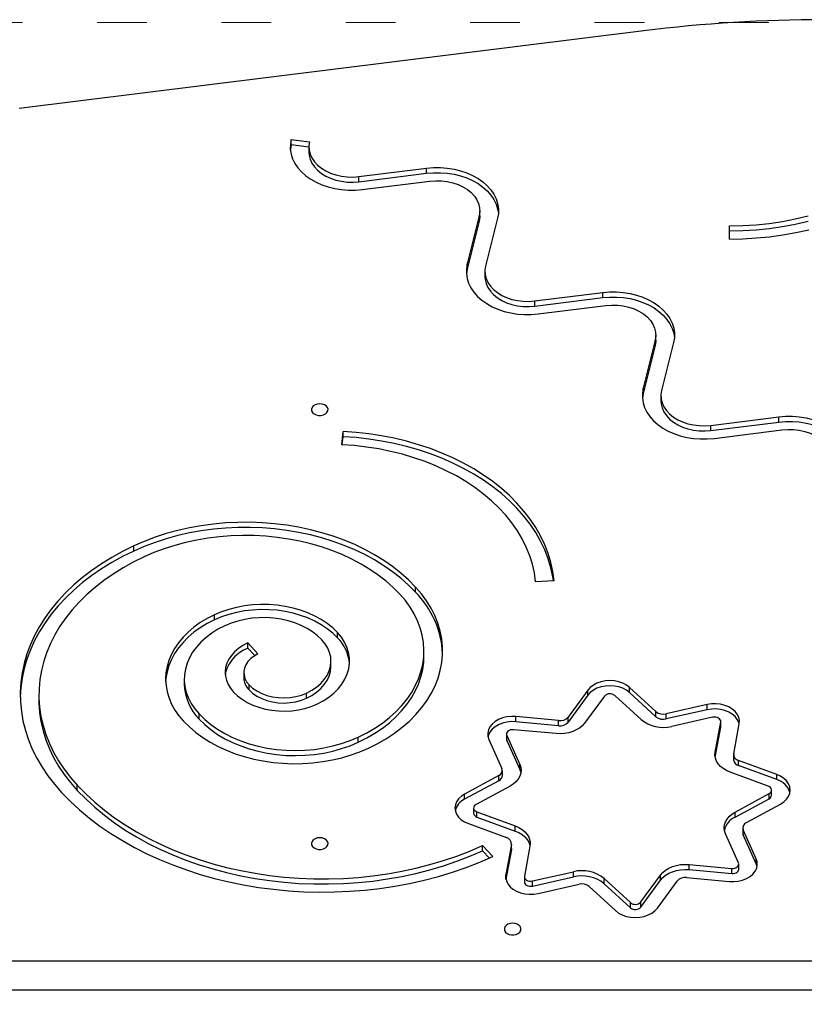
# Model space of a CAD drawing. Units: millimetres. Extents: x -5503 to 5502, y -7675 to 7677.
# Drawn here: x -797 to -418, y 432 to 907 of the extents above; entities that cross this region are included whole.
import ezdxf

# ---------------------------------------------------------------- set-up
doc = ezdxf.new("R2010")
doc.units = ezdxf.units.MM
doc.linetypes.add('ACAD_ISO03W100', pattern=[30, 12, -18])
doc.layers.add('InterSystem - drawing', color=7, linetype='Continuous', lineweight=5)

msp = doc.modelspace()

# ---------------------------------------------------------------- linework, layer by layer
at = {"layer": 'InterSystem - drawing', "color": 7, "linetype": 'Continuous', "lineweight": 25}
for p, q in [((-495.89, 901.73), (-797.19, 864.17)), ((-665.96, 849.29), (-657.09, 848.19)), ((-665.96, 846.82), (-665.96, 849.29)), ((-665.96, 846.82), (-657.4, 845.75)), ((-657.4, 845.67), (-657.4, 843.19)), ((-633.32, 831.38), (-600.61, 835.46)), ((-633.32, 828.91), (-600.61, 832.99)), ((-600.61, 832.99), (-600.61, 835.46)), ((-633.32, 828.91), (-633.32, 831.38)), ((-631.76, 825.11), (-599.04, 829.19)), ((-574.97, 812.43), (-574.97, 814.9)), ((-575.28, 812.39), (-581.05, 789.25)), ((-575.28, 809.91), (-581.05, 786.77)), ((-575.28, 809.91), (-575.28, 812.39)), ((-566.41, 811.28), (-572.18, 788.14)), ((-454.58, 801.25), (-454.58, 807.62)), ((-454.58, 805.15), (-454.58, 807.62)), ((-454.58, 801.25), (-454.58, 805.15)), ((-581.05, 786.77), (-581.05, 789.25)), ((-572.49, 785.63), (-572.49, 783.15)), ((-548.41, 771.34), (-515.69, 775.42)), ((-515.69, 772.94), (-515.69, 775.42)), ((-548.41, 768.86), (-515.69, 772.94)), ((-548.41, 768.86), (-548.41, 771.34)), ((-546.85, 765.07), (-514.13, 769.15)), ((-490.36, 752.34), (-496.13, 729.21)), ((-490.36, 749.87), (-490.36, 752.34)), ((-490.05, 752.39), (-490.05, 754.86)), ((-481.49, 751.24), (-487.26, 728.1)), ((-490.36, 749.87), (-496.13, 726.73)), ((-496.13, 726.73), (-496.13, 729.21)), ((-487.58, 725.58), (-487.58, 723.11)), ((-463.5, 711.3), (-430.78, 715.38)), ((-430.78, 712.9), (-430.78, 715.38)), ((-641.54, 701.92), (-640.92, 708.27)), ((-640.92, 705.8), (-640.92, 708.27)), ((-463.5, 708.82), (-430.78, 712.9)), ((-463.5, 708.82), (-463.5, 711.3)), ((-461.93, 705.03), (-429.22, 709.11)), ((-641.3, 701.91), (-640.92, 705.8)), ((-741.89, 650.64), (-741.89, 653.12)), ((-605.96, 630.8), (-605.96, 633.27)), ((-539.07, 636.25), (-548.06, 635.82)), ((-702.98, 617.37), (-702.98, 619.85)), ((-643.6, 608.79), (-643.6, 611.26)), ((-686.92, 606.28), (-681.98, 600.96)), ((-686.92, 603.8), (-686.92, 606.28)), ((-686.92, 603.8), (-683.52, 600.14)), ((-601.89, 599.93), (-601.89, 602.4)), ((-646.77, 595.07), (-646.77, 597.54)), ((-688.81, 592), (-688.81, 589.53)), ((-717.53, 588.89), (-717.53, 586.42)), ((-686.29, 583.61), (-686.29, 586.09)), ((-490.04, 573.16), (-502.69, 584.77)), ((-502.69, 582.3), (-502.69, 584.77)), ((-787.65, 581.29), (-787.65, 578.82)), ((-658.51, 579.62), (-658.51, 582.1)), ((-522.87, 583.51), (-532.41, 570.49)), ((-522.87, 581.03), (-532.41, 568.02)), ((-514.87, 580.57), (-524.42, 567.56)), ((-522.87, 581.03), (-522.87, 583.51)), ((-497.18, 569.27), (-509.83, 580.89)), ((-490.04, 570.68), (-502.69, 582.3)), ((-465.35, 576.49), (-485.12, 572.06)), ((-465.35, 574.01), (-465.35, 576.49)), ((-710.36, 569.51), (-710.36, 571.98)), ((-536.99, 568.8), (-557.55, 570.69)), ((-557.55, 568.22), (-557.55, 570.69)), ((-532.41, 568.02), (-532.41, 570.49)), ((-490.04, 570.68), (-490.04, 573.16)), ((-465.35, 574.01), (-485.12, 569.59)), ((-485.12, 569.59), (-485.12, 572.06)), ((-462.63, 570.42), (-482.4, 565.99)), ((-536.99, 566.32), (-557.55, 568.22)), ((-536.99, 566.32), (-536.99, 568.8)), ((-461.42, 553.58), (-458.75, 568.12)), ((-461.42, 551.11), (-458.75, 565.64)), ((-458.75, 565.64), (-458.75, 568.12)), ((-458.75, 565.64), (-458.72, 565.92)), ((-458.72, 565.92), (-458.72, 568.4)), ((-452.49, 552.76), (-449.82, 567.3)), ((-562.11, 562.27), (-562.11, 559.8)), ((-561.97, 561.63), (-555.7, 547.66)), ((-561.97, 559.16), (-561.97, 561.63)), ((-538.16, 562.49), (-558.72, 564.38)), ((-633.59, 558.34), (-633.59, 560.81)), ((-570.55, 559.71), (-564.29, 545.73)), ((-561.97, 559.16), (-555.7, 545.18)), ((-452.53, 552.35), (-452.53, 549.87)), ((-555.7, 545.18), (-555.7, 547.66)), ((-431.7, 542.77), (-450.1, 549.52)), ((-450.1, 547.05), (-450.1, 549.52)), ((-431.7, 540.29), (-450.1, 547.05)), ((-565.84, 542.25), (-582.27, 533.31)), ((-565.84, 539.77), (-565.84, 542.25)), ((-564.08, 542.3), (-564.08, 544.77)), ((-435.84, 537.12), (-454.25, 543.87)), ((-431.7, 540.29), (-431.7, 542.77)), ((-769.16, 535.11), (-769.16, 537.58)), ((-565.84, 539.77), (-582.27, 530.83)), ((-560.34, 537.2), (-576.78, 528.26)), ((-582.27, 530.83), (-582.27, 533.31)), ((-451.83, 524.61), (-435.4, 533.55)), ((-435.4, 531.08), (-435.4, 533.55)), ((-434.22, 532.76), (-434.22, 535.23)), ((-451.83, 522.13), (-435.4, 531.08)), ((-446.34, 519.56), (-429.9, 528.5)), ((-577.95, 526.58), (-577.95, 524.1)), ((-576.33, 524.69), (-557.92, 517.94)), ((-576.33, 522.22), (-576.33, 524.69)), ((-451.83, 522.13), (-451.83, 524.61)), ((-580.47, 519.04), (-562.07, 512.29)), ((-576.33, 522.22), (-557.92, 515.46)), ((-557.92, 515.46), (-557.92, 517.94)), ((-450.2, 500.18), (-456.47, 514.15)), ((-448.09, 517.04), (-448.09, 514.56)), ((-441.62, 502.1), (-447.88, 516.08)), ((-447.88, 513.6), (-447.88, 516.08)), ((-441.62, 499.62), (-447.88, 513.6)), ((-559.68, 509.05), (-562.36, 494.51)), ((-559.68, 506.57), (-559.68, 509.05)), ((-559.64, 506.99), (-559.64, 509.46)), ((-573.61, 508.45), (-568.72, 503.11)), ((-573.61, 505.98), (-573.61, 508.45)), ((-573.61, 505.98), (-570.33, 502.38)), ((-559.68, 506.57), (-562.33, 492.18)), ((-559.64, 506.99), (-559.68, 506.57)), ((-550.75, 508.23), (-553.42, 493.69)), ((-474.02, 499.33), (-453.45, 497.43)), ((-474.02, 496.85), (-474.02, 499.33)), ((-450.06, 497.06), (-450.06, 499.54)), ((-441.62, 499.62), (-441.62, 502.1)), ((-441.19, 498.3), (-441.62, 499.62)), ((-549.54, 491.39), (-529.78, 495.82)), ((-529.78, 493.34), (-529.78, 495.82)), ((-474.02, 496.85), (-453.45, 494.96)), ((-453.45, 494.96), (-453.45, 497.43)), ((-553.45, 493.42), (-553.45, 490.94)), ((-549.54, 488.92), (-529.78, 493.34)), ((-549.54, 488.92), (-549.54, 491.39)), ((-546.82, 485.32), (-527.06, 489.75)), ((-514.99, 492.54), (-502.34, 480.92)), ((-514.99, 490.06), (-514.99, 492.54)), ((-514.99, 490.06), (-502.34, 478.44)), ((-497.3, 481.24), (-487.75, 494.25)), ((-497.3, 478.76), (-487.75, 491.78)), ((-489.31, 478.3), (-479.76, 491.32)), ((-487.75, 491.78), (-487.75, 494.25)), ((-475.18, 493.01), (-454.62, 491.12)), ((-522.13, 488.66), (-509.48, 477.04)), ((-502.34, 478.44), (-502.34, 480.92)), ((-497.3, 478.76), (-497.3, 481.24)), ((-849.32, 452.83), (31.3, 452.83)), ((31.3, 438.68), (-849.32, 438.68))]:
    msp.add_line(p, q, dxfattribs=at)
at = {"layer": 'InterSystem - drawing', "color": 1, "linetype": 'Continuous', "lineweight": 25}
for p, q in [((-461.42, 551.12), (-461.42, 553.58)), ((-562.36, 492.32), (-562.36, 494.51))]:
    msp.add_line(p, q, dxfattribs=at)
at = {"layer": 'InterSystem - drawing', "linetype": 'ACAD_ISO03W100', "ltscale": 2}
msp.add_lwpolyline([(-1239.59, 905.75), (990.41, 905.75), (990.41, -14.25), (-1239.59, -14.25)], close=True, dxfattribs=at)
at = {"layer": 'InterSystem - drawing', "color": 7, "linetype": 'Continuous', "lineweight": 25, "flags": 128}
for points in [[(-665.96, 849.29), (-666.35, 846.95), (-666.37, 844.6), (-666.01, 842.25), (-665.28, 839.96), (-664.19, 837.73), (-662.75, 835.6), (-660.98, 833.61), (-658.91, 831.76), (-656.55, 830.1), (-653.94, 828.63), (-651.12, 827.38), (-648.11, 826.36), (-644.96, 825.59), (-641.71, 825.07), (-638.4, 824.82), (-635.07, 824.83), (-631.76, 825.11)], [(-665.96, 846.82), (-666.35, 844.48), (-666.35, 844.43)], [(-657.09, 848.19), (-657.39, 846.21), (-657.3, 844.22), (-656.83, 842.26), (-655.98, 840.37), (-654.78, 838.57), (-653.24, 836.91), (-651.39, 835.41), (-649.27, 834.1), (-646.92, 833.02), (-644.38, 832.16), (-641.7, 831.57), (-638.93, 831.23), (-636.12, 831.17), (-633.32, 831.38)], [(-657.4, 843.19), (-657.3, 841.75), (-656.83, 839.79), (-655.98, 837.89), (-654.78, 836.1), (-653.24, 834.43), (-651.39, 832.93), (-649.27, 831.63), (-646.92, 830.54), (-644.38, 829.69), (-641.7, 829.09), (-638.93, 828.76), (-636.12, 828.7), (-633.32, 828.91)], [(-600.61, 835.46), (-597.3, 835.74), (-593.96, 835.75), (-590.65, 835.5), (-587.4, 834.98), (-584.25, 834.21), (-581.25, 833.19), (-578.42, 831.94), (-575.82, 830.47), (-573.46, 828.81), (-571.38, 826.97), (-569.62, 824.97), (-568.18, 822.84), (-567.09, 820.62), (-566.36, 818.32), (-566, 815.98), (-566.01, 813.62), (-566.41, 811.28)], [(-600.61, 832.99), (-597.3, 833.26), (-593.96, 833.27), (-590.65, 833.02), (-587.4, 832.51), (-584.25, 831.73), (-581.25, 830.72), (-578.42, 829.47), (-575.82, 828), (-573.46, 826.33), (-571.38, 824.49), (-569.62, 822.49), (-568.18, 820.37), (-567.09, 818.14), (-566.36, 815.84), (-566.01, 813.67)], [(-599.04, 829.19), (-596.25, 829.4), (-593.44, 829.34), (-590.67, 829.01), (-587.98, 828.41), (-585.44, 827.56), (-583.09, 826.47), (-580.97, 825.16), (-579.13, 823.66), (-577.59, 822), (-576.38, 820.2), (-575.54, 818.31), (-575.07, 816.35), (-574.98, 814.36), (-575.28, 812.39)], [(-574.97, 812.43), (-574.98, 811.89), (-575.28, 809.91)], [(-454.58, 807.62), (-448.13, 807.76), (-441.7, 808.15), (-435.31, 808.81), (-428.99, 809.74), (-422.75, 810.92), (-416.62, 812.36)], [(-454.58, 805.15), (-448.13, 805.28), (-441.7, 805.68), (-435.31, 806.34), (-428.99, 807.26), (-422.75, 808.44), (-416.62, 809.88)], [(-454.58, 801.25), (-448.09, 801.38), (-441.61, 801.75), (-435.17, 802.37), (-428.79, 803.24), (-422.48, 804.35), (-416.27, 805.7)], [(-581.05, 789.25), (-581.44, 786.91), (-581.46, 784.55), (-581.1, 782.21), (-580.37, 779.91), (-579.28, 777.69), (-577.84, 775.56), (-576.07, 773.57), (-573.99, 771.72), (-571.64, 770.06), (-569.03, 768.59), (-566.21, 767.34), (-563.2, 766.32), (-560.05, 765.55), (-556.8, 765.03), (-553.49, 764.78), (-550.16, 764.79), (-546.85, 765.07)], [(-581.05, 786.77), (-581.44, 784.43), (-581.44, 784.39)], [(-572.18, 788.14), (-572.47, 786.17), (-572.39, 784.18), (-571.92, 782.22), (-571.07, 780.33), (-569.87, 778.53), (-568.33, 776.87), (-566.48, 775.37), (-564.36, 774.06), (-562.01, 772.97), (-559.47, 772.12), (-556.79, 771.52), (-554.02, 771.19), (-551.21, 771.13), (-548.41, 771.34)], [(-572.49, 783.15), (-572.39, 781.7), (-571.92, 779.75), (-571.07, 777.85), (-569.87, 776.05), (-568.33, 774.39), (-566.48, 772.89), (-564.36, 771.59), (-562.01, 770.5), (-559.47, 769.65), (-556.79, 769.05), (-554.02, 768.72), (-551.21, 768.65), (-548.41, 768.86)], [(-515.69, 775.42), (-512.38, 775.7), (-509.05, 775.71), (-505.74, 775.46), (-502.49, 774.94), (-499.34, 774.17), (-496.33, 773.15), (-493.51, 771.9), (-490.9, 770.43), (-488.55, 768.77), (-486.47, 766.92), (-484.7, 764.93), (-483.26, 762.8), (-482.17, 760.58), (-481.44, 758.28), (-481.09, 755.93), (-481.1, 753.58), (-481.49, 751.24)], [(-515.69, 772.94), (-512.38, 773.22), (-509.05, 773.23), (-505.74, 772.98), (-502.49, 772.46), (-499.34, 771.69), (-496.33, 770.67), (-493.51, 769.42), (-490.9, 767.96), (-488.55, 766.29), (-486.47, 764.45), (-484.7, 762.45), (-483.26, 760.32), (-482.17, 758.1), (-481.44, 755.8), (-481.1, 753.62)], [(-514.13, 769.15), (-511.33, 769.36), (-508.52, 769.3), (-505.75, 768.96), (-503.07, 768.37), (-500.53, 767.51), (-498.18, 766.43), (-496.06, 765.12), (-494.21, 763.62), (-492.67, 761.96), (-491.47, 760.16), (-490.63, 758.27), (-490.15, 756.31), (-490.07, 754.32), (-490.36, 752.34)], [(-490.05, 752.39), (-490.07, 751.84), (-490.36, 749.87)], [(-496.13, 729.21), (-496.53, 726.87), (-496.54, 724.51), (-496.18, 722.17), (-495.45, 719.87), (-494.36, 717.64), (-492.92, 715.52), (-491.16, 713.52), (-489.08, 711.68), (-486.72, 710.01), (-484.12, 708.55), (-481.29, 707.3), (-478.29, 706.28), (-475.14, 705.51), (-471.89, 704.99), (-468.58, 704.74), (-465.24, 704.75), (-461.93, 705.03)], [(-487.26, 728.1), (-487.56, 726.13), (-487.47, 724.14), (-487, 722.18), (-486.16, 720.28), (-484.95, 718.49), (-483.41, 716.82), (-481.57, 715.33), (-479.45, 714.02), (-477.1, 712.93), (-474.56, 712.08), (-471.88, 711.48), (-469.1, 711.15), (-466.29, 711.09), (-463.5, 711.3)], [(-496.13, 726.73), (-496.53, 724.39), (-496.53, 724.35)], [(-487.58, 723.11), (-487.47, 721.66), (-487, 719.7), (-486.16, 717.81), (-484.95, 716.01), (-483.41, 714.35), (-481.57, 712.85), (-479.45, 711.54), (-477.1, 710.46), (-474.56, 709.6), (-471.88, 709.01), (-469.1, 708.67), (-466.29, 708.61), (-463.5, 708.82)], [(-652.17, 721.72), (-653.35, 721.59), (-654.43, 721.23), (-655.3, 720.65), (-655.9, 719.92), (-656.17, 719.1), (-656.08, 718.26), (-655.64, 717.47), (-654.9, 716.81), (-653.91, 716.34), (-652.77, 716.09), (-651.58, 716.09), (-650.44, 716.34), (-649.45, 716.81), (-648.71, 717.47), (-648.27, 718.26), (-648.18, 719.1), (-648.45, 719.92), (-649.05, 720.65), (-649.92, 721.23), (-651, 721.59), (-652.17, 721.72)], [(-430.78, 715.38), (-427.47, 715.66), (-424.14, 715.67), (-420.83, 715.41), (-417.58, 714.9), (-414.43, 714.13), (-411.42, 713.11), (-408.6, 711.86), (-405.99, 710.39), (-403.64, 708.72), (-401.56, 706.88), (-399.79, 704.88), (-398.35, 702.76), (-397.26, 700.53), (-396.53, 698.23), (-396.17, 695.89), (-396.19, 693.54), (-396.58, 691.2)], [(-430.78, 712.9), (-427.47, 713.18), (-424.14, 713.19), (-420.83, 712.94), (-417.58, 712.42), (-414.43, 711.65), (-411.42, 710.63), (-408.6, 709.38), (-405.99, 707.91), (-403.64, 706.25), (-401.56, 704.4), (-399.79, 702.41), (-398.35, 700.28), (-397.26, 698.06), (-396.53, 695.76), (-396.19, 693.58)], [(-539.07, 636.25), (-539.68, 640.68), (-540.65, 645.07), (-541.97, 649.41), (-543.64, 653.7), (-545.66, 657.91), (-548.01, 662.03), (-550.7, 666.05), (-553.71, 669.95), (-557.02, 673.72), (-560.64, 677.36), (-564.55, 680.84), (-568.73, 684.16), (-573.17, 687.3), (-577.87, 690.26), (-582.79, 693.02), (-587.93, 695.58), (-593.27, 697.92), (-598.79, 700.05), (-604.47, 701.95), (-610.3, 703.61), (-616.25, 705.04), (-622.31, 706.22), (-628.45, 707.16), (-634.66, 707.84), (-640.92, 708.27)], [(-429.22, 709.11), (-426.42, 709.32), (-423.61, 709.25), (-420.84, 708.92), (-418.16, 708.32), (-415.62, 707.47), (-413.27, 706.38), (-411.15, 705.08), (-409.3, 703.58), (-407.76, 701.92), (-406.56, 700.12), (-405.71, 698.22), (-405.24, 696.26), (-405.15, 694.28), (-405.45, 692.3)], [(-539.37, 636.24), (-539.68, 638.2), (-540.65, 642.59), (-541.97, 646.94), (-543.64, 651.22), (-545.66, 655.43), (-548.01, 659.55), (-550.7, 663.57), (-553.71, 667.47), (-557.02, 671.25), (-560.64, 674.88), (-564.55, 678.36), (-568.73, 681.68), (-573.17, 684.82), (-577.87, 687.78), (-582.79, 690.54), (-587.93, 693.1), (-593.27, 695.45), (-598.79, 697.57), (-604.47, 699.47), (-610.3, 701.14), (-616.25, 702.56), (-622.31, 703.74), (-628.45, 704.68), (-634.66, 705.36), (-640.92, 705.8)], [(-548.06, 635.82), (-548.65, 640.05), (-549.59, 644.24), (-550.89, 648.39), (-552.54, 652.48), (-554.53, 656.49), (-556.85, 660.41), (-559.5, 664.22), (-562.47, 667.91), (-565.75, 671.48), (-569.32, 674.89), (-573.17, 678.16), (-577.29, 681.25), (-581.66, 684.16), (-586.27, 686.89), (-591.11, 689.41), (-596.15, 691.73), (-601.37, 693.82), (-606.76, 695.7), (-612.31, 697.34), (-617.98, 698.75), (-623.75, 699.91), (-629.62, 700.83), (-635.56, 701.5), (-641.54, 701.92)], [(-605.96, 633.27), (-609.36, 636.7), (-613.06, 639.98), (-617.02, 643.1), (-621.25, 646.04), (-625.72, 648.79), (-630.41, 651.35), (-635.32, 653.71), (-640.42, 655.85), (-645.69, 657.77), (-651.11, 659.46), (-656.67, 660.91), (-662.35, 662.13), (-668.11, 663.1), (-673.95, 663.82), (-679.84, 664.29), (-685.76, 664.51), (-691.69, 664.48), (-697.61, 664.2), (-703.49, 663.66), (-709.31, 662.87), (-715.05, 661.83), (-720.7, 660.56), (-726.23, 659.04), (-731.61, 657.29), (-736.84, 655.31), (-741.89, 653.12)], [(-605.96, 630.8), (-609.36, 634.23), (-613.06, 637.51), (-617.02, 640.62), (-621.25, 643.56), (-625.72, 646.32), (-630.41, 648.88), (-635.32, 651.23), (-640.42, 653.37), (-645.69, 655.29), (-651.11, 656.98), (-656.67, 658.44), (-662.35, 659.65), (-668.11, 660.62), (-673.95, 661.35), (-679.84, 661.82), (-685.76, 662.04), (-691.69, 662.01), (-697.61, 661.72), (-703.49, 661.18), (-709.31, 660.39), (-715.05, 659.36), (-720.7, 658.08), (-726.23, 656.56), (-731.61, 654.81), (-736.84, 652.84), (-741.89, 650.64)], [(-613.48, 629.77), (-616.7, 633.01), (-620.21, 636.1), (-623.98, 639.03), (-628, 641.78), (-632.27, 644.35), (-636.75, 646.72), (-641.43, 648.9), (-646.29, 650.86), (-651.32, 652.6), (-656.5, 654.11), (-661.8, 655.39), (-667.2, 656.43), (-672.69, 657.23), (-678.23, 657.79), (-683.81, 658.1), (-689.41, 658.16), (-695.01, 657.97), (-700.57, 657.53), (-706.09, 656.85), (-711.53, 655.92), (-716.88, 654.75), (-722.12, 653.35), (-727.22, 651.72), (-732.17, 649.87), (-736.94, 647.79)], [(-741.89, 653.12), (-747.29, 650.45), (-752.48, 647.59), (-757.44, 644.53), (-762.16, 641.29), (-766.63, 637.86), (-770.82, 634.28), (-774.74, 630.54), (-778.36, 626.65), (-781.68, 622.63), (-784.69, 618.49), (-787.38, 614.24), (-789.73, 609.9), (-791.75, 605.47), (-793.43, 600.97), (-794.77, 596.41), (-795.75, 591.81), (-796.38, 587.17), (-796.65, 582.52), (-796.56, 577.87), (-796.12, 573.22), (-795.33, 568.6), (-794.18, 564.02), (-792.68, 559.49), (-790.84, 555.02), (-788.66, 550.63), (-786.15, 546.33), (-783.31, 542.13), (-780.15, 538.04), (-776.69, 534.09)], [(-741.89, 650.64), (-747.29, 647.98), (-752.48, 645.11), (-757.44, 642.05), (-762.16, 638.81), (-766.63, 635.39), (-770.82, 631.8), (-774.74, 628.06), (-778.36, 624.17), (-781.68, 620.16), (-784.69, 616.02), (-787.38, 611.77), (-789.73, 607.42), (-791.75, 602.99), (-793.43, 598.49), (-794.77, 593.93), (-795.75, 589.33), (-796.38, 584.7), (-796.65, 580.06)], [(-736.94, 647.79), (-742.12, 645.24), (-747.08, 642.48), (-751.82, 639.53), (-756.32, 636.4), (-760.56, 633.09), (-764.53, 629.62), (-768.22, 626), (-771.62, 622.24), (-774.71, 618.35), (-777.49, 614.34), (-779.95, 610.23), (-782.08, 606.03), (-783.87, 601.75), (-785.32, 597.41), (-786.43, 593.01), (-787.18, 588.58), (-787.58, 584.12), (-787.63, 579.66), (-787.32, 575.2), (-786.66, 570.76), (-785.65, 566.36), (-784.3, 562), (-782.6, 557.7), (-780.56, 553.48), (-778.18, 549.34), (-775.49, 545.3), (-772.48, 541.38), (-769.16, 537.58)], [(-628.63, 555.49), (-624.21, 557.71), (-620.01, 560.14), (-616.05, 562.76), (-612.36, 565.56), (-608.94, 568.54), (-605.82, 571.68), (-603.01, 574.96), (-600.53, 578.36), (-598.38, 581.88), (-596.57, 585.5), (-595.11, 589.19), (-594.02, 592.95), (-593.29, 596.75), (-592.93, 600.57), (-592.93, 604.41), (-593.31, 608.23), (-594.06, 612.03), (-595.17, 615.78), (-596.64, 619.47), (-598.46, 623.08), (-600.63, 626.6), (-603.13, 630), (-605.96, 633.27)], [(-633.59, 560.81), (-629.49, 562.87), (-625.61, 565.13), (-621.97, 567.58), (-618.59, 570.21), (-615.48, 573), (-612.66, 575.94), (-610.14, 579.02), (-607.94, 582.21), (-606.07, 585.51), (-604.53, 588.9), (-603.34, 592.35), (-602.5, 595.85), (-602.02, 599.39), (-601.89, 602.94), (-602.13, 606.49), (-602.72, 610.02), (-603.67, 613.51), (-604.96, 616.95), (-606.6, 620.31), (-608.57, 623.58), (-610.87, 626.74), (-613.48, 629.77)], [(-643.6, 611.26), (-645.93, 613.53), (-648.55, 615.63), (-651.43, 617.54), (-654.55, 619.27), (-657.88, 620.78), (-661.39, 622.07), (-665.06, 623.13), (-668.84, 623.94), (-672.72, 624.5), (-676.66, 624.8), (-680.61, 624.85), (-684.56, 624.64), (-688.46, 624.17), (-692.29, 623.45), (-696, 622.49), (-699.58, 621.28), (-702.98, 619.85)], [(-702.98, 619.85), (-706.49, 618.06), (-709.79, 616.07), (-712.84, 613.89), (-715.62, 611.54), (-718.12, 609.04), (-720.33, 606.4), (-722.21, 603.64), (-723.77, 600.78), (-724.99, 597.84), (-725.86, 594.84), (-726.38, 591.8), (-726.54, 588.73), (-726.34, 585.67), (-725.79, 582.63), (-724.88, 579.64), (-723.62, 576.7), (-722.03, 573.85), (-720.11, 571.11), (-717.88, 568.48)], [(-643.6, 608.79), (-645.93, 611.05), (-648.55, 613.15), (-651.43, 615.07), (-654.55, 616.79), (-657.88, 618.31), (-661.39, 619.59), (-665.06, 620.65), (-668.84, 621.46), (-672.72, 622.02), (-676.66, 622.33), (-680.61, 622.37), (-684.56, 622.16), (-688.46, 621.7), (-692.29, 620.98), (-696, 620.01), (-699.58, 618.81), (-702.98, 617.37)], [(-651.11, 607.75), (-653.22, 609.77), (-655.61, 611.62), (-658.26, 613.28), (-661.14, 614.73), (-664.22, 615.97), (-667.47, 616.97), (-670.85, 617.73), (-674.32, 618.23), (-677.85, 618.47), (-681.39, 618.45), (-684.91, 618.17), (-688.37, 617.63), (-691.73, 616.84), (-694.96, 615.8), (-698.02, 614.53)], [(-702.98, 617.37), (-706.49, 615.58), (-709.79, 613.59), (-712.84, 611.41), (-715.62, 609.07), (-718.12, 606.56), (-720.33, 603.92), (-722.21, 601.16), (-723.77, 598.3), (-724.99, 595.36), (-725.86, 592.36), (-726.38, 589.32), (-726.51, 587.65)], [(-698.02, 614.53), (-701.26, 612.86), (-704.27, 610.99), (-707.02, 608.93), (-709.5, 606.69), (-711.67, 604.31), (-713.52, 601.79), (-715.03, 599.16), (-716.2, 596.45), (-717, 593.67), (-717.44, 590.85), (-717.51, 588.01), (-717.21, 585.19), (-716.55, 582.39), (-715.52, 579.65), (-714.13, 576.98), (-712.41, 574.42), (-710.36, 571.98)], [(-653.54, 576.78), (-650.58, 578.33), (-647.86, 580.09), (-645.42, 582.04), (-643.28, 584.16), (-641.47, 586.43), (-640, 588.82), (-638.89, 591.3), (-638.15, 593.85), (-637.8, 596.44), (-637.83, 599.05), (-638.24, 601.64), (-639.04, 604.18), (-640.2, 606.65), (-641.73, 609.02), (-643.6, 611.26)], [(-686.92, 606.28), (-689.26, 605.04), (-691.38, 603.61), (-693.23, 602.01), (-694.8, 600.27), (-696.06, 598.4), (-696.99, 596.44), (-697.57, 594.42), (-697.81, 592.36), (-697.69, 590.29), (-697.22, 588.25), (-696.41, 586.26), (-695.26, 584.36), (-693.8, 582.57)], [(-686.92, 603.8), (-689.26, 602.56), (-691.38, 601.14), (-693.23, 599.54), (-694.8, 597.79), (-696.06, 595.93), (-696.99, 593.97), (-697.57, 591.94), (-697.75, 590.77)], [(-658.51, 582.1), (-655.98, 583.44), (-653.7, 584.99), (-651.7, 586.72), (-650.02, 588.61), (-648.66, 590.63), (-647.66, 592.75), (-647.03, 594.94), (-646.77, 597.17), (-646.9, 599.41), (-647.41, 601.61), (-648.29, 603.76), (-649.53, 605.82), (-651.11, 607.75)], [(-681.98, 600.96), (-683.86, 599.92), (-685.49, 598.69), (-686.83, 597.3), (-687.84, 595.77), (-688.5, 594.16), (-688.79, 592.48), (-688.71, 590.8), (-688.26, 589.15), (-687.44, 587.56), (-686.29, 586.09)], [(-633.59, 558.34), (-629.49, 560.4), (-625.61, 562.66), (-621.97, 565.11), (-618.59, 567.73), (-615.48, 570.53), (-612.66, 573.47), (-610.14, 576.54), (-607.94, 579.74), (-606.07, 583.04), (-604.53, 586.42), (-603.34, 589.87), (-602.5, 593.38), (-602.02, 596.91), (-601.89, 599.93)], [(-658.51, 579.62), (-655.98, 580.96), (-653.7, 582.51), (-651.7, 584.24), (-650.02, 586.13), (-648.66, 588.16), (-647.66, 590.28), (-647.03, 592.47), (-646.77, 594.7), (-646.77, 595.07)], [(-686.29, 586.09), (-684.54, 584.49), (-682.49, 583.08), (-680.18, 581.89), (-677.65, 580.94), (-674.96, 580.26), (-672.16, 579.86), (-669.3, 579.74), (-666.45, 579.92), (-663.67, 580.37), (-661, 581.1), (-658.51, 582.1)], [(-502.69, 584.77), (-504.18, 585.91), (-505.93, 586.84), (-507.89, 587.52), (-510, 587.94), (-512.18, 588.09), (-514.36, 587.95), (-516.46, 587.54), (-518.43, 586.86), (-520.19, 585.94), (-521.69, 584.81), (-522.87, 583.51)], [(-502.69, 582.3), (-504.18, 583.43), (-505.93, 584.36), (-507.89, 585.04), (-510, 585.47), (-512.18, 585.61), (-514.36, 585.47), (-516.46, 585.06), (-518.43, 584.38), (-520.19, 583.46), (-521.69, 582.33), (-522.87, 581.03)], [(-693.8, 582.57), (-691.85, 580.73), (-689.62, 579.05), (-687.14, 577.55), (-684.44, 576.27), (-681.55, 575.2), (-678.51, 574.37), (-675.36, 573.79), (-672.14, 573.45), (-668.88, 573.38), (-665.64, 573.56), (-662.44, 574), (-659.33, 574.69), (-656.35, 575.62), (-653.54, 576.78)], [(-686.29, 583.61), (-684.54, 582.01), (-682.49, 580.6), (-680.18, 579.41), (-677.65, 578.47), (-674.96, 577.79), (-672.16, 577.38), (-669.3, 577.27), (-666.45, 577.44), (-663.67, 577.9), (-661, 578.63), (-658.51, 579.62)], [(-787.65, 578.82), (-787.63, 577.18), (-787.32, 572.73), (-786.66, 568.29), (-785.65, 563.88), (-784.3, 559.52), (-782.6, 555.22), (-780.56, 551), (-778.18, 546.86), (-775.49, 542.83), (-772.48, 538.9), (-769.16, 535.11)], [(-449.82, 567.3), (-449.73, 568.85), (-450.05, 570.38), (-450.75, 571.84), (-451.81, 573.19), (-453.21, 574.38), (-454.89, 575.38), (-456.79, 576.14), (-458.86, 576.64), (-461.03, 576.87), (-463.21, 576.82), (-465.35, 576.49)], [(-710.36, 571.98), (-707.68, 569.36), (-704.71, 566.89), (-701.46, 564.61), (-697.95, 562.53), (-694.21, 560.66), (-690.27, 559.01), (-686.15, 557.6), (-681.87, 556.43), (-677.48, 555.52), (-672.99, 554.87), (-668.44, 554.48), (-663.87, 554.36), (-659.29, 554.5), (-654.75, 554.91), (-650.27, 555.59), (-645.88, 556.53), (-641.62, 557.71), (-637.51, 559.15), (-633.59, 560.81)], [(-557.55, 570.69), (-559.74, 570.75), (-561.91, 570.53), (-563.98, 570.04), (-565.89, 569.28), (-567.57, 568.29), (-568.98, 567.11), (-570.05, 565.76), (-570.77, 564.3), (-571.09, 562.77), (-571.02, 561.22), (-570.55, 559.71)], [(-449.84, 567.15), (-450.05, 567.9), (-450.75, 569.37), (-451.81, 570.72), (-453.21, 571.91), (-454.89, 572.9), (-456.79, 573.66), (-458.86, 574.17), (-461.03, 574.4), (-463.21, 574.34), (-465.35, 574.01)], [(-458.75, 568.12), (-458.74, 568.65), (-458.93, 569.17), (-459.29, 569.63), (-459.8, 570.02), (-460.43, 570.31), (-461.14, 570.48), (-461.89, 570.52), (-462.63, 570.42)], [(-717.88, 568.48), (-715.08, 565.71), (-712, 563.09), (-708.64, 560.64), (-705.04, 558.38), (-701.21, 556.32), (-697.17, 554.46), (-692.95, 552.82), (-688.56, 551.41), (-684.04, 550.23), (-679.41, 549.3), (-674.69, 548.61), (-669.91, 548.17), (-665.1, 547.99), (-660.29, 548.07), (-655.49, 548.39), (-650.74, 548.97), (-646.07, 549.8), (-641.5, 550.87), (-637.05, 552.19), (-632.76, 553.73), (-628.63, 555.49)], [(-710.36, 569.51), (-707.68, 566.88), (-704.71, 564.42), (-701.46, 562.13), (-697.95, 560.05), (-694.21, 558.18), (-690.27, 556.53), (-686.15, 555.12), (-681.87, 553.95), (-677.48, 553.04), (-672.99, 552.39), (-668.44, 552), (-663.87, 551.88), (-659.29, 552.02), (-654.75, 552.44), (-650.27, 553.11), (-645.88, 554.05), (-641.62, 555.24), (-637.51, 556.67), (-633.59, 558.34)], [(-557.55, 568.22), (-559.74, 568.28), (-561.91, 568.05), (-563.98, 567.56), (-565.89, 566.8), (-567.57, 565.82), (-568.98, 564.63), (-570.05, 563.28), (-570.77, 561.82), (-570.98, 561.04)], [(-524.42, 567.56), (-525.51, 566.32), (-526.85, 565.21), (-528.41, 564.26), (-530.16, 563.49), (-532.05, 562.92), (-534.05, 562.55), (-536.1, 562.41), (-538.16, 562.49)], [(-558.72, 564.38), (-559.47, 564.38), (-560.2, 564.25), (-560.86, 564), (-561.41, 563.64), (-561.81, 563.19), (-562.05, 562.69), (-562.1, 562.16), (-561.97, 561.63)], [(-562.11, 559.8), (-562.1, 559.68), (-561.97, 559.16)], [(-454.25, 543.87), (-456, 544.64), (-457.57, 545.59), (-458.91, 546.69), (-460, 547.93), (-460.81, 549.27), (-461.33, 550.68), (-461.53, 552.13), (-461.42, 553.58)], [(-555.7, 547.66), (-555.23, 546.24), (-555.07, 544.78), (-555.23, 543.33), (-555.69, 541.91), (-556.46, 540.56), (-557.51, 539.3), (-558.81, 538.18), (-560.34, 537.2)], [(-555.7, 545.18), (-555.23, 543.76), (-555.19, 543.53)], [(-429.9, 528.5), (-428.3, 529.56), (-426.99, 530.8), (-426.02, 532.18), (-425.42, 533.67), (-425.22, 535.21), (-425.41, 536.75), (-426, 538.24), (-426.96, 539.63), (-428.26, 540.88), (-429.85, 541.94), (-431.7, 542.77)], [(-769.16, 537.58), (-765.08, 533.43), (-760.71, 529.42), (-756.07, 525.58), (-751.15, 521.91), (-745.98, 518.41), (-740.56, 515.11), (-734.92, 512), (-729.06, 509.1), (-723, 506.41), (-716.76, 503.94), (-710.35, 501.7), (-703.79, 499.68), (-697.09, 497.91), (-690.28, 496.37), (-683.36, 495.08), (-676.37, 494.04), (-669.3, 493.25), (-662.19, 492.71), (-655.05, 492.42), (-647.9, 492.39), (-640.75, 492.62), (-633.63, 493.1), (-626.55, 493.83), (-619.54, 494.82), (-612.6, 496.05), (-605.76, 497.53), (-599.04, 499.25), (-592.44, 501.21), (-586, 503.4), (-579.71, 505.82), (-573.61, 508.45)], [(-435.4, 533.55), (-434.86, 533.93), (-434.48, 534.38), (-434.26, 534.89), (-434.24, 535.42), (-434.4, 535.94), (-434.73, 536.42), (-435.23, 536.82), (-435.84, 537.12)], [(-776.69, 534.09), (-772.49, 529.8), (-768, 525.67), (-763.24, 521.7), (-758.2, 517.89), (-752.91, 514.27), (-747.37, 510.83), (-741.6, 507.58), (-735.62, 504.54), (-729.43, 501.71), (-723.06, 499.1), (-716.51, 496.71), (-709.8, 494.55), (-702.95, 492.63), (-695.98, 490.94), (-688.9, 489.49), (-681.73, 488.3), (-674.49, 487.35), (-667.18, 486.65), (-659.84, 486.2), (-652.48, 486.01), (-645.11, 486.08), (-637.75, 486.4), (-630.43, 486.97), (-623.15, 487.79), (-615.94, 488.87), (-608.81, 490.19), (-601.79, 491.76), (-594.88, 493.56), (-588.1, 495.61), (-581.47, 497.88), (-575, 500.38), (-568.72, 503.11)], [(-769.16, 535.11), (-765.08, 530.95), (-760.71, 526.95), (-756.07, 523.1), (-751.15, 519.43), (-745.98, 515.94), (-740.56, 512.63), (-734.92, 509.53), (-729.06, 506.62), (-723, 503.93), (-716.76, 501.46), (-710.35, 499.22), (-703.79, 497.21), (-697.09, 495.43), (-690.28, 493.89), (-683.36, 492.6), (-676.37, 491.56), (-669.3, 490.77), (-662.19, 490.23), (-655.05, 489.95), (-647.9, 489.92), (-640.75, 490.14), (-633.63, 490.62), (-626.55, 491.35), (-619.54, 492.34), (-612.6, 493.57), (-605.76, 495.05), (-599.04, 496.77), (-592.44, 498.73), (-586, 500.92), (-579.71, 503.34), (-573.61, 505.98)], [(-582.27, 533.31), (-583.87, 532.26), (-585.18, 531.02), (-586.15, 529.63), (-586.75, 528.14), (-586.95, 526.6), (-586.76, 525.06), (-586.17, 523.57), (-585.21, 522.18), (-583.91, 520.93), (-582.32, 519.87), (-580.47, 519.04)], [(-576.78, 528.26), (-577.31, 527.89), (-577.69, 527.43), (-577.91, 526.92), (-577.93, 526.39), (-577.78, 525.87), (-577.44, 525.4), (-576.95, 524.99), (-576.33, 524.69)], [(-456.47, 514.15), (-456.94, 515.57), (-457.1, 517.03), (-456.94, 518.48), (-456.48, 519.9), (-455.71, 521.25), (-454.67, 522.51), (-453.36, 523.64), (-451.83, 524.61)], [(-557.92, 517.94), (-556.17, 517.17), (-554.6, 516.23), (-553.26, 515.12), (-552.17, 513.88), (-551.36, 512.55), (-550.84, 511.13), (-550.64, 509.68), (-550.75, 508.23)], [(-557.92, 515.46), (-556.17, 514.7), (-554.6, 513.75), (-553.26, 512.64), (-552.17, 511.41), (-551.36, 510.07), (-550.84, 508.66), (-550.75, 508.22)], [(-652.17, 512.27), (-653.35, 512.14), (-654.43, 511.78), (-655.3, 511.2), (-655.9, 510.47), (-656.17, 509.65), (-656.08, 508.81), (-655.64, 508.02), (-654.9, 507.36), (-653.91, 506.89), (-652.77, 506.64), (-651.58, 506.64), (-650.44, 506.89), (-649.45, 507.36), (-648.71, 508.02), (-648.27, 508.81), (-648.18, 509.65), (-648.45, 510.47), (-649.05, 511.2), (-649.92, 511.78), (-651, 512.14), (-652.17, 512.27)], [(-487.75, 494.25), (-486.67, 495.49), (-485.33, 496.6), (-483.76, 497.55), (-482.01, 498.32), (-480.12, 498.89), (-478.12, 499.26), (-476.07, 499.4), (-474.02, 499.33)], [(-454.62, 491.12), (-452.43, 491.06), (-450.27, 491.28), (-448.19, 491.78), (-446.28, 492.53), (-444.6, 493.52), (-443.19, 494.7), (-442.12, 496.05), (-441.4, 497.51), (-441.08, 499.04), (-441.15, 500.59), (-441.62, 502.1)], [(-453.45, 497.43), (-452.7, 497.43), (-451.97, 497.56), (-451.31, 497.81), (-450.76, 498.17), (-450.36, 498.62), (-450.12, 499.13), (-450.07, 499.66), (-450.2, 500.18)], [(-562.36, 494.51), (-562.44, 492.97), (-562.12, 491.44), (-561.42, 489.97), (-560.36, 488.62), (-558.96, 487.43), (-557.28, 486.43), (-555.38, 485.67), (-553.31, 485.17), (-551.15, 484.94), (-548.96, 484.99), (-546.82, 485.32)], [(-487.75, 491.78), (-486.67, 493.01), (-485.33, 494.12), (-483.76, 495.07), (-482.01, 495.84), (-480.12, 496.42), (-478.12, 496.78), (-476.07, 496.93), (-474.02, 496.85)], [(-453.45, 494.96), (-452.7, 494.95), (-451.97, 495.08), (-451.31, 495.34), (-450.76, 495.7), (-450.36, 496.14), (-450.12, 496.65), (-450.06, 497.06)], [(-553.45, 490.94), (-553.43, 490.68), (-553.24, 490.17), (-552.89, 489.7), (-552.37, 489.31), (-551.74, 489.02), (-551.03, 488.86), (-550.28, 488.82), (-549.54, 488.92)], [(-553.42, 493.69), (-553.43, 493.16), (-553.24, 492.64), (-552.89, 492.18), (-552.37, 491.79), (-551.74, 491.5), (-551.03, 491.33), (-550.28, 491.3), (-549.54, 491.39)], [(-509.48, 477.04), (-507.99, 475.9), (-506.24, 474.98), (-504.28, 474.29), (-502.17, 473.87), (-500, 473.72), (-497.82, 473.86), (-495.71, 474.28), (-493.74, 474.95), (-491.98, 475.87), (-490.49, 477), (-489.31, 478.3)], [(-559.11, 470.97), (-560.29, 470.85), (-561.37, 470.48), (-562.24, 469.91), (-562.84, 469.18), (-563.11, 468.36), (-563.02, 467.51), (-562.58, 466.73), (-561.84, 466.07), (-560.85, 465.59), (-559.71, 465.35), (-558.52, 465.35), (-557.38, 465.59), (-556.39, 466.07), (-555.65, 466.73), (-555.21, 467.51), (-555.12, 468.36), (-555.39, 469.18), (-555.98, 469.91), (-556.86, 470.48), (-557.93, 470.85), (-559.11, 470.97)]]:
    msp.add_lwpolyline(points, dxfattribs=at)
at = {"layer": 'InterSystem - drawing', "color": 7, "linetype": 'Continuous', "lineweight": 25}
for centre, radius, start, end in [((-409.01, 202.72), 704.39, 82.91468, 97.08532), ((-638.47, 598.78), 45.63, 2.9956, 44.5554), ((-658.03, 594.51), 20.31, 5.0753, 44.686), ((-680.18, 589.71), 8.63, 181.2165, 224.9319), ((-692.55, 587.03), 24.99, 181.4189, 224.5453), ((-512.18, 578.07), 3.67, 50.1145, 137.0789), ((-536.27, 573.9), 5.15, 261.957, 318.5864), ((-486.48, 577.55), 5.66, 230.9836, 283.9976), ((-486.48, 575.07), 5.66, 230.9836, 283.9976), ((-536.27, 571.42), 5.15, 261.957, 318.5864), ((-486.5, 582.46), 16.97, 230.9836, 283.9976), ((-449.4, 552.55), 3.1, 176.0173, 256.8893), ((-449.33, 550.17), 3.21, 185.2211, 256.138), ((-566.85, 544.78), 2.73, 291.7643, 20.3788), ((-567.08, 542.51), 3.01, 294.4075, 355.9022), ((-434.13, 531.5), 9.13, 15.896, 74.5665), ((-436.2, 532.88), 1.98, 293.9291, 356.3806), ((-578.8, 523.31), 8.28, 114.7934, 165.8343), ((-575.79, 524.31), 2.16, 185.6319, 255.7273), ((-447.88, 513.65), 9.36, 114.98, 166.706), ((-445.32, 517.03), 2.73, 111.7643, 200.3788), ((-445.77, 514.57), 2.32, 180.1061, 204.5641), ((-562.77, 509.27), 3.1, 356.0173, 76.8893), ((-525.67, 479.36), 16.97, 50.9836, 103.9976), ((-525.67, 476.88), 16.97, 50.9836, 103.9976), ((-525.69, 484.26), 5.66, 50.9836, 103.9976), ((-475.9, 487.92), 5.15, 81.957, 138.5864), ((-499.99, 483.74), 3.67, 230.1145, 317.0789), ((-499.99, 481.26), 3.67, 230.1145, 317.0789)]:
    msp.add_arc(centre, radius, start, end, dxfattribs=at)

doc.saveas('drawing.dxf')
